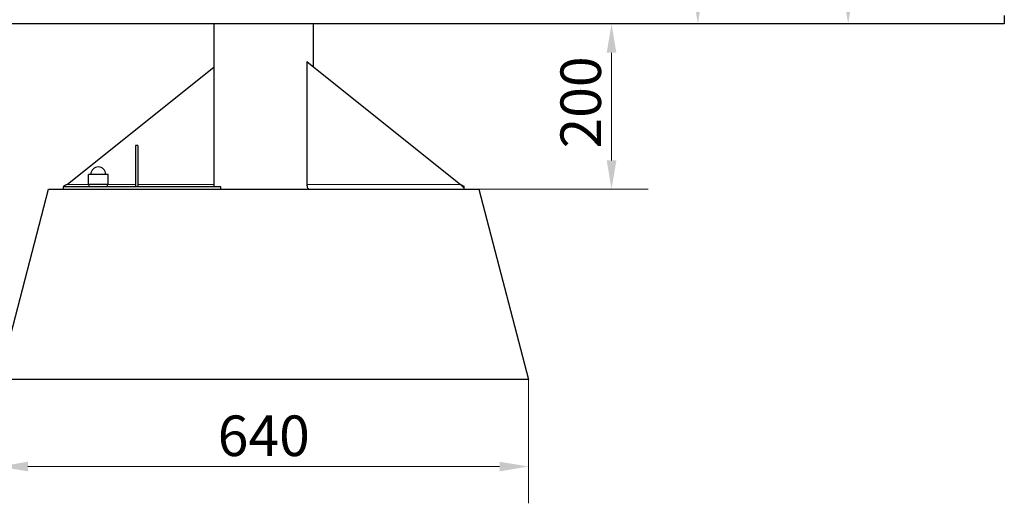
# Model space of a CAD drawing. Units: millimetres. Extents: x 793 to 2583, y 801 to 3920.
# Drawn here: x 1393 to 2583, y 2487 to 3071 of the extents above; entities that cross this region are included whole.
import ezdxf

# ---------------------------------------------------------------- set-up
doc = ezdxf.new("R2010")
doc.units = ezdxf.units.MM
doc.header["$LTSCALE"] = 14
for name, color, linetype, lineweight in [('Widoczne (ISO)', 7, 'Continuous', 25), ('Widoczne wąskie (ISO)', 7, 'Continuous', 15), ('Wymiar (ISO)', 151, 'Continuous', 18)]:
    doc.layers.add(name, color=color, linetype=linetype, lineweight=lineweight)
doc.styles.add('Tekst etykiety (ISO)', font='tahoma.ttf')
doc.dimstyles.new('Domyślne (ISO)', dxfattribs={"dimscale": 14, "dimtxt": 3.5, "dimasz": 2.5, "dimexe": 3.175, "dimexo": 0, "dimgap": 0.762, "dimtad": 1, "dimtoh": 1, "dimdec": 0, "dimrnd": 1e-08, "dimzin": 0, "dimtxsty": 'Tekst etykiety (ISO)', "dimcen": 0.09, "dimdle": 10, "dimclrd": 256, "dimclre": 256, "dimclrt": 256, "dimadec": 0, "dimazin": 0, "dimtfac": 0.714286, "dimtdec": 0, "dimtmove": 0, "dimatfit": 3, "dimfxl": 0, "dimtolj": 1, "dimtzin": 0, "dimlwd": -1, "dimlwe": -1, "dimarcsym": 0})

# ---------------------------------------------------------------- blocks, each defined once
blk = doc.blocks.new('*D6')
at = {"layer": 'Defpoints', "color": 0}
for p in [(2096.9, 3066.4), (1948.1, 2866.4), (2108.4, 2866.4)]:
    blk.add_point(p, dxfattribs=at)
at = {"layer": 'Wymiar (ISO)'}
for p, q in [((2108.4, 3031.4), (2108.4, 2901.4)), ((1948.1, 2866.4), (2152.9, 2866.4))]:
    blk.add_line(p, q, dxfattribs=at)
for points in [[(2102.6, 3031.4), (2114.3, 3031.4), (2108.4, 3066.4)], [(2102.6, 2901.4), (2114.3, 2901.4), (2108.4, 2866.4)]]:
    blk.add_solid(points, dxfattribs=at)
at = {"layer": 'Wymiar (ISO)', "insert": (2046.7, 2971.4), "char_height": 49, "attachment_point": 2, "rotation": 90, "style": 'Tekst etykiety (ISO)'}
blk.add_mtext('\\A1;200', dxfattribs=at)
blk = doc.blocks.new('*D8')
at = {"layer": 'Defpoints', "color": 0}
for p in [(1688.1, 3920.1), (887.2, 3066.4), (2394.4, 3066.4)]:
    blk.add_point(p, dxfattribs=at)
at = {"layer": 'Wymiar (ISO)'}
for p, q in [((1688.1, 3920.1), (2438.9, 3920.1)), ((2394.4, 3885.1), (2394.4, 3101.4))]:
    blk.add_line(p, q, dxfattribs=at)
for points in [[(2388.6, 3885.1), (2400.3, 3885.1), (2394.4, 3920.1)], [(2388.6, 3101.4), (2400.3, 3101.4), (2394.4, 3066.4)]]:
    blk.add_solid(points, dxfattribs=at)
at = {"layer": 'Wymiar (ISO)', "insert": (2332.5, 3514.3), "char_height": 49, "attachment_point": 2, "rotation": 90, "style": 'Tekst etykiety (ISO)'}
blk.add_mtext('\\A1;854', dxfattribs=at)
blk = doc.blocks.new('*D9')
at = {"layer": 'Defpoints', "color": 0}
for p in [(2065.1, 3747.1), (793.1, 3066.4), (2212.8, 3066.4)]:
    blk.add_point(p, dxfattribs=at)
at = {"layer": 'Wymiar (ISO)'}
for p, q in [((2065.1, 3747.1), (2257.2, 3747.1)), ((2212.8, 3712.1), (2212.8, 3101.4))]:
    blk.add_line(p, q, dxfattribs=at)
for points in [[(2206.9, 3712.1), (2218.6, 3712.1), (2212.8, 3747.1)], [(2206.9, 3101.4), (2218.6, 3101.4), (2212.8, 3066.4)]]:
    blk.add_solid(points, dxfattribs=at)
at = {"layer": 'Wymiar (ISO)', "insert": (2150.9, 3400.9), "char_height": 49, "attachment_point": 2, "rotation": 90, "style": 'Tekst etykiety (ISO)'}
blk.add_mtext('\\A1;681', dxfattribs=at)
blk = doc.blocks.new('*D10')
at = {"layer": 'Defpoints', "color": 0}
for p in [(1368.1, 2636.4), (2008.1, 2636.4), (1368.1, 2531.3)]:
    blk.add_point(p, dxfattribs=at)
at = {"layer": 'Wymiar (ISO)'}
for p, q in [((1368.1, 2636.4), (1368.1, 2486.9)), ((2008.1, 2636.4), (2008.1, 2486.9)), ((1973.1, 2531.3), (1403.1, 2531.3))]:
    blk.add_line(p, q, dxfattribs=at)
for points in [[(1403.1, 2537.1), (1403.1, 2525.5), (1368.1, 2531.3)], [(1973.1, 2537.1), (1973.1, 2525.5), (2008.1, 2531.3)]]:
    blk.add_solid(points, dxfattribs=at)
at = {"layer": 'Wymiar (ISO)', "insert": (1688.1, 2593), "char_height": 49, "attachment_point": 2, "style": 'Tekst etykiety (ISO)'}
blk.add_mtext('\\A1;640', dxfattribs=at)

msp = doc.modelspace()

# ---------------------------------------------------------------- linework, layer by layer
at = {"layer": 'Widoczne (ISO)'}
for p, q in [((2583.1, 3076.4), (2583.1, 3066.4)), ((2583.1, 3066.4), (793.1, 3066.4)), ((1628.1, 2869.4), (1628.1, 3066.4)), ((1748.1, 3014.6), (1748.1, 3066.4)), ((1450.4, 2872.4), (1628.1, 3014.6)), ((1740.2, 3021), (1740.2, 2872.4)), ((1740.2, 3021), (1925.9, 2872.4)), ((1533.1, 2919.4), (1533.1, 2869.4)), ((1536.1, 2919.4), (1533.1, 2919.4)), ((1536.1, 2919.4), (1536.1, 2869.4)), ((1500.1, 2884.4), (1476.1, 2884.4)), ((1476.1, 2872.4), (1476.1, 2884.4)), ((1500.1, 2872.4), (1500.1, 2884.4)), ((1446.1, 2870.3), (1446.1, 2869.4)), ((1636.1, 2869.4), (1446.1, 2869.4)), ((1446.1, 2866.4), (1446.1, 2869.4)), ((1500.1, 2872.4), (1476.1, 2872.4)), ((1477.1, 2869.4), (1477.1, 2872.4)), ((1499.1, 2869.4), (1499.1, 2872.4)), ((1636.1, 2866.4), (1636.1, 2869.4)), ((1930.1, 2870.3), (1930.1, 2868.2)), ((1930.1, 2868.2), (1930.1, 2866.4)), ((1368.1, 2636.4), (1428.1, 2866.4)), ((1428.1, 2866.4), (1948.1, 2866.4)), ((1948.1, 2866.4), (2008.1, 2636.4)), ((2008.1, 2636.4), (1368.1, 2636.4))]:
    msp.add_line(p, q, dxfattribs=at)
msp.add_arc((1488.1, 2884.4), 9, 0, 180, dxfattribs=at)
for points, knots in [([(1450.4, 2872.4), (1449.7, 2872), (1449, 2871.7), (1447.6, 2870.9), (1446.9, 2870.6), (1446.1, 2870.3)], [0, 0, 0, 0, 0.2433629, 0.2433629, 0.4867259, 0.4867259, 0.4867259, 0.4867259]), ([(1740.2, 2872.4), (1740.2, 2871.7), (1740.3, 2870.9), (1740.6, 2869.4), (1740.9, 2868.8), (1741.4, 2867.7), (1741.8, 2867.2), (1742.5, 2866.6), (1742.9, 2866.4), (1743.2, 2866.4)], [1.8926378, 1.8926378, 1.8926378, 1.8926378, 2.1185823, 2.1185823, 2.3445267, 2.3445267, 2.5969236, 2.5969236, 2.8493204, 2.8493204, 2.8493204, 2.8493204]), ([(1925.9, 2872.4), (1926.6, 2872), (1927.3, 2871.7), (1928.7, 2870.9), (1929.4, 2870.6), (1930.1, 2870.3)], [0, 0, 0, 0, 0.2433629, 0.2433629, 0.4867259, 0.4867259, 0.4867259, 0.4867259]), ([(1930.1, 2868.2), (1929.8, 2868.5), (1929.4, 2868.8), (1928.5, 2869.6), (1928, 2870.1), (1927, 2871.3), (1926.4, 2871.8), (1925.9, 2872.4)], [0, 0, 0, 0, 0.1586248, 0.1586248, 0.3967987, 0.3967987, 0.6349739, 0.6349739, 0.6349739, 0.6349739])]:
    msp.add_open_spline(points, degree=3, knots=knots, dxfattribs=at)
at = {"layer": 'Widoczne wąskie (ISO)'}
for p, q in [((1450.4, 2872.4), (1476.1, 2872.4)), ((1500.1, 2872.4), (1533.1, 2872.4)), ((1536.1, 2872.4), (1628.1, 2872.4)), ((1740.2, 2872.4), (1925.9, 2872.4))]:
    msp.add_line(p, q, dxfattribs=at)

# ---------------------------------------------------------------- dimensions: what is measured, and where the dimension line sits
at = {"layer": 'Wymiar (ISO)'}
for base, p1, p2, angle, override, picture, middle in [((2394.4, 3066.4), (1688.1, 3920.1), (887.2, 3066.4), 90, {"dimtoh": 0, "dimdec": 0, "dimse2": 1, "dimtp": 0, "dimtm": 0, "dimtdec": 0, "dimtofl": 0, "dimatfit": 1}, '*D8', (2394.4, 3514.3)), ((2212.8, 3066.4), (2065.1, 3747.1), (793.1, 3066.4), 90, {"dimtoh": 0, "dimdec": 0, "dimse2": 1, "dimtp": 0, "dimtm": 0, "dimtdec": 0, "dimtofl": 0, "dimatfit": 1}, '*D9', (2212.8, 3400.9)), ((2108.4, 2866.4), (2096.9, 3066.4), (1948.1, 2866.4), 90, {"dimtoh": 0, "dimdec": 0, "dimse1": 1, "dimtp": 0, "dimtm": 0, "dimtdec": 0, "dimtofl": 0, "dimatfit": 1}, '*D6', (2108.4, 2971.4)), ((1368.1, 2531.3), (2008.1, 2636.4), (1368.1, 2636.4), 180, {"dimtoh": 0, "dimdec": 0, "dimtp": 0, "dimtm": 0, "dimtdec": 0, "dimtofl": 0, "dimatfit": 1}, '*D10', (1688.1, 2531.3))]:
    dim = msp.add_linear_dim(base=base, p1=p1, p2=p2, angle=angle, dimstyle='Domyślne (ISO)', override=override, dxfattribs=at)
    dim.commit()
    dim.dimension.update_dxf_attribs({"geometry": picture, "text_midpoint": middle, "dimtype": 160})

doc.saveas('drawing.dxf')
